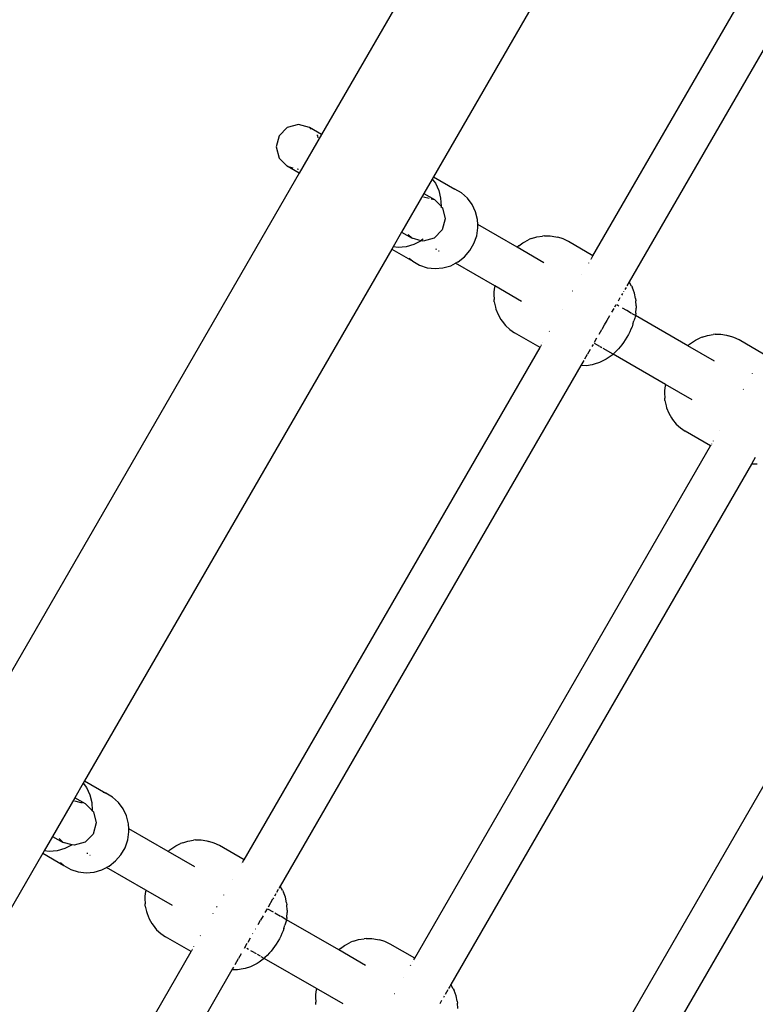
# Model space of a CAD drawing. Extents: x -6347 to 6428, y -3953 to 4394.
# Drawn here: x -4145 to -3881, y -354 to -1 of the extents above; entities that cross this region are included whole.
import ezdxf

# ---------------------------------------------------------------- set-up
doc = ezdxf.new("R2010")
doc.units = 0
doc.layers.get('0').update_dxf_attribs({"linetype": 'CONTINUOUS'})

# ---------------------------------------------------------------- blocks, each defined once
blk = doc.blocks.new('005503')
for p, q in [((-3919.81, 160.37), (-4036.81, -42.27)), ((-3886.69, 133.15), (-3996.71, -57.42)), ((-3939.59, -85.71), (-3833.56, 97.93)), ((-3818.91, 91.39), (-3926.64, -95.12)), ((-4045.09, -38.73), (-4049.09, -39.8)), ((-4041.1, -39.8), (-4045.09, -38.73)), ((-4049.09, -39.8), (-4052.02, -42.73)), ((-4036.81, -42.27), (-4044.81, -56.13)), ((-4040.57, -40.33), (-4041.1, -39.8)), ((-4036.81, -42.27), (-4041.1, -39.8)), ((-4052.02, -42.73), (-4053.09, -46.73)), ((-4038.17, -42.73), (-4038.5, -42.4)), ((-4037.99, -43.42), (-4038.17, -42.73)), ((-4053.09, -46.73), (-4052.02, -50.73)), ((-4052.02, -50.73), (-4049.1, -53.66)), ((-4044.81, -56.13), (-4161.81, -258.78)), ((-4049.1, -53.66), (-4048.5, -53.82)), ((-4044.81, -56.13), (-4049.1, -53.66)), ((-4048.38, -53.85), (-4047.12, -54.19)), ((-4045.54, -54.61), (-4045.1, -54.73)), ((-3997.19, -58.25), (-4000.18, -63.42)), ((-3996.71, -57.42), (-3997.19, -58.25)), ((-3997.19, -58.25), (-3996.06, -59.76)), ((-3996.71, -57.42), (-3989.1, -61.82)), ((-3996.06, -59.76), (-3994.85, -62.35)), ((-4000.18, -63.42), (-4008.18, -77.28)), ((-4000.18, -63.42), (-3996.41, -65.6)), ((-3994.85, -62.35), (-3994.16, -65.15)), ((-3989.1, -61.82), (-3989.89, -61.56)), ((-3986.66, -63.23), (-3989.1, -61.82)), ((-3984.55, -65.11), (-3986.66, -63.23)), ((-4000.36, -64.56), (-3998.25, -65.11)), ((-3997.61, -65.28), (-3996.41, -65.6)), ((-3996.41, -65.6), (-3994.03, -68)), ((-3994.16, -65.15), (-3994.03, -68)), ((-3982.86, -67.39), (-3984.55, -65.11)), ((-3994.03, -68.05), (-3994.04, -68.1)), ((-3994.04, -68.1), (-3993.53, -68.5)), ((-3994.03, -68), (-3994.03, -68.05)), ((-3993.53, -68.5), (-3992.5, -72.48)), ((-3981.65, -69.98), (-3982.86, -67.39)), ((-3980.96, -72.77), (-3981.65, -69.98)), ((-3992.5, -72.48), (-3993.58, -76.47)), ((-3980.88, -74.57), (-3980.96, -72.77)), ((-4008.18, -77.28), (-4011.2, -82.52)), ((-4008.18, -77.28), (-4004.41, -79.46)), ((-3993.58, -76.47), (-3996.5, -79.41)), ((-3981.25, -78.57), (-3980.83, -75.68)), ((-3980.83, -75.68), (-3980.88, -74.57)), ((-3966.79, -82.67), (-3980.88, -74.57)), ((-4004.41, -79.46), (-4005.75, -78.11)), ((-4001.19, -80.35), (-4004.41, -79.46)), ((-4001.19, -80.35), (-4003.77, -81.68)), ((-4001.14, -80.32), (-4001.19, -80.35)), ((-4000.46, -80.5), (-4001.14, -80.32)), ((-4000.41, -79.75), (-4000.98, -80.2)), ((-3996.5, -79.41), (-4000.46, -80.5)), ((-3982.22, -81.34), (-3981.25, -78.57)), ((-3966.13, -82.16), (-3964.7, -81.11)), ((-3964.7, -81.11), (-3963.98, -80.69)), ((-3963.98, -80.69), (-3962.29, -79.84)), ((-3961.56, -79.56), (-3962.29, -79.84)), ((-3961.56, -79.56), (-3959.67, -78.97)), ((-3959.67, -78.97), (-3957.71, -78.67)), ((-3956.96, -78.6), (-3957.71, -78.67)), ((-3956.96, -78.6), (-3954.92, -78.6)), ((-3954.92, -78.6), (-3952.91, -78.9)), ((-3952.91, -78.9), (-3952.23, -79.11)), ((-3950.27, -79.72), (-3952.23, -79.11)), ((-3948.42, -80.61), (-3950.27, -79.72)), ((-3939.59, -85.71), (-3948.42, -80.61)), ((-4011.69, -83.36), (-4121.71, -273.93)), ((-4011.2, -82.52), (-4011.69, -83.36)), ((-4011.69, -83.36), (-4004.12, -87.72)), ((-4009.38, -82.73), (-4011.2, -82.52)), ((-4006.53, -82.49), (-4009.38, -82.73)), ((-4003.77, -81.68), (-4006.53, -82.49)), ((-3995.58, -83.49), (-3995.87, -83.42)), ((-3994.88, -83.99), (-3994.74, -83.97)), ((-3985.61, -86.11), (-3983.69, -83.89)), ((-3983.69, -83.89), (-3982.22, -81.34)), ((-3966.79, -82.67), (-3966.82, -82.7)), ((-3966.13, -82.16), (-3966.79, -82.67)), ((-3957.23, -88.22), (-3966.79, -82.67)), ((-4005.38, -86.6), (-4004.12, -87.72)), ((-4004.12, -87.72), (-4001.68, -89.13)), ((-3988.87, -88.43), (-3987.98, -87.97)), ((-3987.98, -87.97), (-3987.9, -87.92)), ((-3987.9, -87.92), (-3985.61, -86.11)), ((-3940.34, -87.01), (-3940.28, -86.9)), ((-3940.14, -86.67), (-3939.92, -86.29)), ((-3939.86, -86.19), (-3939.78, -86.04)), ((-3939.73, -85.96), (-3939.59, -85.71)), ((-4001.68, -89.13), (-3999, -90.02)), ((-3999, -90.02), (-3996.18, -90.35)), ((-3996.18, -90.35), (-3993.33, -90.11)), ((-3993.33, -90.11), (-3990.56, -89.31)), ((-3990.56, -89.31), (-3988.87, -88.43)), ((-3974.8, -96.54), (-3988.87, -88.43)), ((-3941.11, -88.34), (-3941.05, -88.23)), ((-3943.58, -92.62), (-3943.55, -92.57)), ((-3926.64, -95.12), (-3927.42, -96.48)), ((-3926.64, -95.12), (-3926.7, -95.01)), ((-3925.79, -96.59), (-3926.64, -95.12)), ((-3975.07, -98.69), (-3975.14, -99.6)), ((-3974.89, -97), (-3975.07, -98.69)), ((-3974.8, -96.54), (-3974.89, -97)), ((-3965.24, -102.07), (-3974.8, -96.54)), ((-3946.88, -98.35), (-3946.85, -98.28)), ((-3928.62, -98.54), (-3928.71, -98.71)), ((-3927.76, -97.05), (-3928.21, -97.84)), ((-3925.79, -96.59), (-3925.48, -97.28)), ((-3924.75, -99.13), (-3925.48, -97.28)), ((-3975.14, -99.6), (-3975.03, -101.43)), ((-3974.97, -102.29), (-3975.03, -101.43)), ((-3974.97, -102.29), (-3974.55, -104.19)), ((-3929.94, -100.84), (-3930.63, -102.03)), ((-3929.05, -99.3), (-3929.35, -99.81)), ((-3924.32, -101.06), (-3924.75, -99.13)), ((-3924.32, -101.06), (-3924.2, -101.83)), ((-3924.09, -103.72), (-3924.2, -101.83)), ((-3974.55, -104.19), (-3974.34, -104.93)), ((-3974.34, -104.93), (-3973.61, -106.81)), ((-3950.67, -104.9), (-3950.62, -104.82)), ((-3932.12, -104.61), (-3932.92, -106)), ((-3931.36, -103.29), (-3931.87, -104.19)), ((-3930.33, -103.75), (-3931.04, -103.34)), ((-3927.52, -105.37), (-3929.03, -104.5)), ((-3925.79, -106.37), (-3927.5, -105.39)), ((-3924.29, -106.31), (-3924.1, -104.56)), ((-3924.09, -103.72), (-3924.1, -104.56)), ((-3973.61, -106.81), (-3972.6, -108.55)), ((-3972.6, -108.55), (-3972.18, -109.15)), ((-3972.18, -109.15), (-3970.9, -110.75)), ((-3934.64, -108.98), (-3935.53, -110.52)), ((-3933.68, -107.32), (-3934.61, -108.92)), ((-3924.4, -107.14), (-3925.58, -106.49)), ((-3925.28, -110.27), (-3924.92, -109.11)), ((-3924.61, -108.08), (-3924.92, -109.11)), ((-3924.4, -107.14), (-3924.61, -108.08)), ((-3924.29, -106.31), (-3924.4, -107.14)), ((-3905.66, -117.96), (-3924.4, -107.14)), ((-3970.9, -110.75), (-3969.4, -112.15)), ((-3969.4, -112.15), (-3967.71, -113.3)), ((-3955.28, -112.89), (-3955.22, -112.78)), ((-3936.51, -112.22), (-3937.5, -113.94)), ((-3935.56, -110.57), (-3936.46, -112.12)), ((-3925.99, -112.08), (-3926.43, -113.04)), ((-3925.6, -111.15), (-3925.99, -112.08)), ((-3925.28, -110.27), (-3925.6, -111.15)), ((-3958.56, -118.58), (-3967.71, -113.3)), ((-3938.28, -115.28), (-3939.17, -116.82)), ((-3928.04, -115.89), (-3928.64, -116.78)), ((-3927.47, -114.96), (-3928.04, -115.89)), ((-3926.93, -114), (-3927.47, -114.96)), ((-3926.43, -113.04), (-3926.93, -114)), ((-3905, -117.45), (-3903.57, -116.41)), ((-3903.57, -116.41), (-3902.85, -115.98)), ((-3902.85, -115.98), (-3901.16, -115.13)), ((-3900.43, -114.86), (-3901.16, -115.13)), ((-3900.43, -114.86), (-3898.54, -114.26)), ((-3898.54, -114.26), (-3896.59, -113.96)), ((-3895.83, -113.89), (-3896.59, -113.96)), ((-3895.83, -113.89), (-3893.8, -113.89)), ((-3893.8, -113.89), (-3891.78, -114.19)), ((-3891.78, -114.19), (-3891.1, -114.4)), ((-3889.14, -115.01), (-3891.1, -114.4)), ((-3887.29, -115.9), (-3889.14, -115.01)), ((-3878.46, -121), (-3887.29, -115.9)), ((-4064.59, -302.21), (-3958.56, -118.58)), ((-3958.56, -118.58), (-3958.53, -118.51)), ((-3958.53, -118.51), (-3958.48, -118.42)), ((-3958.48, -118.42), (-3958.4, -118.28)), ((-3958.31, -118.14), (-3958.18, -117.92)), ((-3958.14, -117.83), (-3958.06, -117.7)), ((-3957.56, -116.85), (-3957.53, -116.78)), ((-3940.62, -119.34), (-3941.56, -120.96)), ((-3939.57, -117.52), (-3940.03, -118.31)), ((-3937.16, -118.28), (-3939.02, -117.21)), ((-3936.42, -118.71), (-3937.03, -118.36)), ((-3932.41, -121.02), (-3935.99, -118.96)), ((-3930.46, -119.04), (-3931.36, -120.02)), ((-3929.86, -118.37), (-3930.46, -119.04)), ((-3929.25, -117.61), (-3929.86, -118.37)), ((-3928.64, -116.78), (-3929.25, -117.61)), ((-3905.66, -117.96), (-3905.69, -117.99)), ((-3905, -117.45), (-3905.66, -117.96)), ((-3896.1, -123.51), (-3905.66, -117.96)), ((-3942.91, -123.31), (-3943.91, -125.11)), ((-3941.64, -121.09), (-3942.59, -122.74)), ((-3934.89, -122.84), (-3936.53, -123.66)), ((-3934.13, -122.32), (-3934.89, -122.84)), ((-3932.77, -121.32), (-3934.13, -122.32)), ((-3932.41, -121.02), (-3932.77, -121.32)), ((-3932.08, -120.74), (-3932.41, -121.02)), ((-3913.67, -131.83), (-3932.41, -121.02)), ((-3931.36, -120.02), (-3932.08, -120.74)), ((-3943.91, -125.11), (-4051.64, -311.62)), ((-3943.91, -125.11), (-3943.96, -125.11)), ((-3941.9, -125.12), (-3943.91, -125.11)), ((-3939.91, -124.81), (-3941.9, -125.12)), ((-3939.15, -124.62), (-3939.91, -124.81)), ((-3937.3, -124.04), (-3939.15, -124.62)), ((-3936.53, -123.66), (-3937.3, -124.04)), ((-3882.45, -127.92), (-3882.42, -127.86)), ((-3913.94, -133.98), (-3914.01, -134.89)), ((-3913.76, -132.3), (-3913.94, -133.98)), ((-3913.67, -131.83), (-3913.76, -132.3)), ((-3904.11, -137.36), (-3913.67, -131.83)), ((-3885.76, -133.64), (-3885.72, -133.57)), ((-3914.01, -134.89), (-3913.9, -136.72)), ((-3913.84, -137.58), (-3913.9, -136.72)), ((-3913.84, -137.58), (-3913.42, -139.48)), ((-3913.42, -139.48), (-3913.21, -140.23)), ((-3913.21, -140.23), (-3912.48, -142.1)), ((-3912.48, -142.1), (-3911.47, -143.84)), ((-3911.47, -143.84), (-3911.06, -144.45)), ((-3911.06, -144.45), (-3909.78, -146.05)), ((-3909.78, -146.05), (-3908.27, -147.44)), ((-3908.27, -147.44), (-3906.58, -148.59)), ((-3894.17, -148.22), (-3894.15, -148.18)), ((-3897.44, -153.87), (-3906.58, -148.59)), ((-4003.46, -337.5), (-3897.44, -153.87)), ((-3897.44, -153.87), (-3897.27, -153.58)), ((-3897.05, -153.21), (-3897.01, -153.13)), ((-3896.44, -152.14), (-3896.42, -152.11)), ((-3881.46, -158.03), (-3882.7, -160.18)), ((-3882.78, -160.41), (-3990.51, -346.92)), ((-3882.78, -160.41), (-3882.83, -160.4)), ((-3882.8, -160.35), (-3882.78, -160.41)), ((-3880.77, -160.41), (-3882.78, -160.41)), ((-3937.4, -377.69), (-3829.63, -191.02)), ((-3815.77, -198.97), (-3923.59, -385.71)), ((-4122.19, -274.76), (-4125.18, -279.93)), ((-4121.71, -273.93), (-4122.19, -274.76)), ((-4122.19, -274.76), (-4121.06, -276.27)), ((-4121.71, -273.93), (-4114.1, -278.32)), ((-4121.06, -276.27), (-4119.85, -278.86)), ((-4114.1, -278.32), (-4114.89, -278.06)), ((-4111.66, -279.74), (-4114.1, -278.32)), ((-4125.18, -279.93), (-4133.18, -293.79)), ((-4125.36, -281.06), (-4122.61, -281.79)), ((-4121.41, -282.11), (-4125.18, -279.93)), ((-4121.41, -282.11), (-4119.03, -284.5)), ((-4119.85, -278.86), (-4119.16, -281.66)), ((-4119.16, -281.66), (-4119.03, -284.5)), ((-4109.55, -281.62), (-4111.66, -279.74)), ((-4107.86, -283.89), (-4109.55, -281.62)), ((-4119.04, -284.61), (-4119.05, -284.71)), ((-4119.03, -284.5), (-4118.53, -285)), ((-4118.53, -285), (-4117.5, -288.98)), ((-4106.65, -286.48), (-4107.86, -283.89)), ((-4117.5, -288.98), (-4118.58, -292.98)), ((-4105.96, -289.28), (-4106.65, -286.48)), ((-4105.88, -291.07), (-4105.96, -289.28)), ((-4106.25, -295.07), (-4105.83, -292.18)), ((-4105.83, -292.18), (-4105.88, -291.07)), ((-4091.79, -299.17), (-4105.88, -291.07)), ((-4133.18, -293.79), (-4136.2, -299.02)), ((-4133.18, -293.79), (-4129.41, -295.96)), ((-4129.41, -295.96), (-4130.75, -294.61)), ((-4126.19, -296.86), (-4129.41, -295.96)), ((-4121.5, -295.91), (-4125.46, -297)), ((-4118.58, -292.98), (-4121.5, -295.91)), ((-4107.22, -297.85), (-4106.25, -295.07)), ((-4088.98, -297.19), (-4087.29, -296.35)), ((-4086.56, -296.07), (-4087.29, -296.35)), ((-4086.56, -296.07), (-4084.67, -295.47)), ((-4084.67, -295.47), (-4082.71, -295.18)), ((-4081.96, -295.1), (-4082.71, -295.18)), ((-4081.96, -295.1), (-4079.92, -295.1)), ((-4079.92, -295.1), (-4077.91, -295.41)), ((-4077.91, -295.41), (-4077.23, -295.61)), ((-4075.27, -296.22), (-4077.23, -295.61)), ((-4073.42, -297.11), (-4075.27, -296.22)), ((-4136.69, -299.86), (-4246.71, -490.44)), ((-4136.2, -299.02), (-4136.69, -299.86)), ((-4136.69, -299.86), (-4129.12, -304.23)), ((-4134.38, -299.23), (-4136.2, -299.02)), ((-4131.53, -298.99), (-4134.38, -299.23)), ((-4128.77, -298.19), (-4131.53, -298.99)), ((-4126.19, -296.86), (-4128.77, -298.19)), ((-4126.14, -296.83), (-4126.19, -296.86)), ((-4125.46, -297), (-4126.14, -296.83)), ((-4108.69, -300.39), (-4107.22, -297.85)), ((-4091.79, -299.17), (-4091.82, -299.21)), ((-4091.13, -298.66), (-4091.79, -299.17)), ((-4082.23, -304.73), (-4091.79, -299.17)), ((-4091.13, -298.66), (-4089.7, -297.62)), ((-4089.7, -297.62), (-4088.98, -297.19)), ((-4064.59, -302.21), (-4073.42, -297.11)), ((-4130.38, -303.11), (-4129.12, -304.23)), ((-4120.58, -299.99), (-4120.87, -299.93)), ((-4119.88, -300.5), (-4119.74, -300.48)), ((-4112.9, -304.43), (-4110.61, -302.61)), ((-4110.61, -302.61), (-4108.69, -300.39)), ((-4065.14, -303.18), (-4064.92, -302.8)), ((-4064.87, -302.69), (-4064.59, -302.21)), ((-4129.12, -304.23), (-4126.68, -305.64)), ((-4126.68, -305.64), (-4124, -306.53)), ((-4124, -306.53), (-4121.18, -306.86)), ((-4121.18, -306.86), (-4118.33, -306.62)), ((-4118.33, -306.62), (-4115.56, -305.81)), ((-4115.56, -305.81), (-4113.87, -304.94)), ((-4113.87, -304.94), (-4112.98, -304.48)), ((-4099.8, -313.04), (-4113.87, -304.94)), ((-4112.98, -304.48), (-4112.9, -304.43)), ((-4065.34, -303.52), (-4065.32, -303.48)), ((-4068.58, -309.13), (-4068.55, -309.08)), ((-4099.89, -313.51), (-4100.07, -315.19)), ((-4099.8, -313.04), (-4099.89, -313.51)), ((-4090.24, -318.58), (-4099.8, -313.04)), ((-4052.36, -312.87), (-4052.97, -313.94)), ((-4051.64, -311.62), (-4052.15, -312.5)), ((-4051.64, -311.62), (-4051.7, -311.51)), ((-4050.79, -313.1), (-4051.64, -311.62)), ((-4050.79, -313.1), (-4050.48, -313.79)), ((-4049.75, -315.64), (-4050.48, -313.79)), ((-4100.07, -315.19), (-4100.14, -316.1)), ((-4100.14, -316.1), (-4100.03, -317.93)), ((-4071.88, -314.85), (-4071.85, -314.79)), ((-4054.35, -316.32), (-4056, -319.18)), ((-4054.05, -315.8), (-4054.29, -316.21)), ((-4053.21, -314.34), (-4053.71, -315.21)), ((-4049.32, -317.57), (-4049.75, -315.64)), ((-4099.97, -318.8), (-4100.03, -317.93)), ((-4099.97, -318.8), (-4099.55, -320.69)), ((-4099.55, -320.69), (-4099.34, -321.44)), ((-4074.4, -319.22), (-4074.26, -318.96)), ((-4056.36, -319.8), (-4057.12, -321.12)), ((-4054.03, -321.01), (-4056.04, -319.85)), ((-4049.32, -317.57), (-4049.2, -318.34)), ((-4049.29, -322.82), (-4049.1, -321.06)), ((-4049.09, -320.23), (-4049.2, -318.34)), ((-4049.09, -320.23), (-4049.1, -321.06)), ((-4099.34, -321.44), (-4098.61, -323.31)), ((-4098.61, -323.31), (-4097.6, -325.06)), ((-4075.67, -321.4), (-4075.62, -321.33)), ((-4058.76, -323.96), (-4059.64, -325.48)), ((-4057.77, -322.25), (-4058.68, -323.83)), ((-4051.51, -322.46), (-4053.57, -321.28)), ((-4049.66, -323.53), (-4051.32, -322.57)), ((-4049.61, -324.58), (-4049.92, -325.61)), ((-4049.4, -323.65), (-4049.61, -324.58)), ((-4049.4, -323.65), (-4049.58, -323.58)), ((-4049.29, -322.82), (-4049.4, -323.65)), ((-4030.66, -334.47), (-4049.4, -323.65)), ((-4097.6, -325.06), (-4097.18, -325.66)), ((-4097.18, -325.66), (-4095.9, -327.26)), ((-4095.9, -327.26), (-4094.4, -328.65)), ((-4060.53, -327.03), (-4060.56, -327.07)), ((-4050.6, -327.66), (-4050.99, -328.59)), ((-4050.28, -326.77), (-4050.6, -327.66)), ((-4050.28, -326.77), (-4049.92, -325.61)), ((-4094.4, -328.65), (-4092.71, -329.81)), ((-4083.56, -335.08), (-4092.71, -329.81)), ((-4080.3, -329.43), (-4080.22, -329.29)), ((-4062.39, -330.25), (-4063.28, -331.79)), ((-4061.46, -328.63), (-4061.51, -328.73)), ((-4052.47, -331.46), (-4053.04, -332.39)), ((-4051.93, -330.51), (-4052.47, -331.46)), ((-4051.43, -329.54), (-4051.93, -330.51)), ((-4050.99, -328.59), (-4051.43, -329.54)), ((-4027.85, -332.49), (-4026.16, -331.64)), ((-4025.43, -331.36), (-4026.16, -331.64)), ((-4025.43, -331.36), (-4023.54, -330.77)), ((-4023.54, -330.77), (-4021.59, -330.47)), ((-4020.83, -330.39), (-4021.59, -330.47)), ((-4020.83, -330.39), (-4018.8, -330.39)), ((-4018.8, -330.39), (-4016.78, -330.7)), ((-4016.78, -330.7), (-4016.1, -330.9)), ((-4014.14, -331.51), (-4016.1, -330.9)), ((-4012.29, -332.41), (-4014.14, -331.51)), ((-4189.59, -518.72), (-4083.56, -335.08)), ((-4083.56, -335.08), (-4083.53, -335.02)), ((-4083.53, -335.02), (-4083.5, -334.97)), ((-4083.47, -334.92), (-4083.4, -334.79)), ((-4083.31, -334.64), (-4083.18, -334.42)), ((-4083.14, -334.34), (-4083.06, -334.21)), ((-4082.57, -333.35), (-4082.53, -333.28)), ((-4064.3, -333.55), (-4064.57, -334.02)), ((-4063.53, -332.21), (-4064.3, -333.55)), ((-4064.02, -333.71), (-4064.3, -333.55)), ((-4063.02, -334.29), (-4063.63, -333.94)), ((-4060.99, -335.47), (-4062.16, -334.79)), ((-4054.86, -334.88), (-4055.46, -335.55)), ((-4054.25, -334.12), (-4054.86, -334.88)), ((-4053.64, -333.28), (-4054.25, -334.12)), ((-4053.04, -332.39), (-4053.64, -333.28)), ((-4030.66, -334.47), (-4030.69, -334.49)), ((-4030, -333.96), (-4030.66, -334.47)), ((-4021.1, -340.02), (-4030.66, -334.47)), ((-4030, -333.96), (-4028.57, -332.91)), ((-4028.57, -332.91), (-4027.85, -332.49)), ((-4003.46, -337.5), (-4012.29, -332.41)), ((-4066.66, -337.64), (-4067.91, -339.81)), ((-4065.62, -335.84), (-4066.63, -337.6)), ((-4060.14, -335.95), (-4060.79, -335.58)), ((-4058.73, -336.77), (-4059.8, -336.15)), ((-4057.77, -337.83), (-4059.13, -338.83)), ((-4057.41, -337.53), (-4058.46, -336.93)), ((-4057.41, -337.53), (-4057.77, -337.83)), ((-4057.08, -337.25), (-4057.41, -337.53)), ((-4038.67, -348.34), (-4057.41, -337.53)), ((-4056.36, -336.53), (-4057.08, -337.25)), ((-4055.46, -335.55), (-4056.36, -336.53)), ((-4003.8, -338.09), (-4003.65, -337.84)), ((-4003.61, -337.76), (-4003.46, -337.5)), ((-4068.91, -341.62), (-4176.64, -528.13)), ((-4068.91, -341.62), (-4068.96, -341.62)), ((-4068.38, -340.62), (-4068.91, -341.62)), ((-4066.9, -341.62), (-4068.91, -341.62)), ((-4064.91, -341.32), (-4066.9, -341.62)), ((-4064.15, -341.13), (-4064.91, -341.32)), ((-4062.3, -340.55), (-4064.15, -341.13)), ((-4061.53, -340.16), (-4062.3, -340.55)), ((-4059.89, -339.35), (-4061.53, -340.16)), ((-4059.13, -338.83), (-4059.89, -339.35)), ((-4004.92, -340.03), (-4004.79, -339.8)), ((-4004.21, -338.81), (-4004.19, -338.77)), ((-4007.45, -344.42), (-4007.42, -344.37)), ((-4038.76, -348.8), (-4038.94, -350.49)), ((-4038.67, -348.34), (-4038.76, -348.8)), ((-4029.11, -353.87), (-4038.67, -348.34)), ((-3991.63, -348.85), (-3992.58, -350.51)), ((-3990.91, -347.61), (-3991.3, -348.28)), ((-3990.51, -346.92), (-3990.88, -347.55)), ((-3990.51, -346.92), (-3990.58, -346.81)), ((-3989.66, -348.39), (-3990.51, -346.92)), ((-3989.66, -348.39), (-3989.35, -349.08)), ((-3988.63, -350.93), (-3989.35, -349.08)), ((-4038.94, -350.49), (-4039.01, -351.4)), ((-4039.01, -351.4), (-4038.9, -353.23)), ((-4010.76, -350.14), (-4010.72, -350.08)), ((-3993.82, -352.64), (-3994.51, -353.83)), ((-3992.93, -351.1), (-3993.16, -351.5)), ((-3988.2, -352.86), (-3988.63, -350.93)), ((-4038.84, -354.09), (-4038.9, -353.23)), ((-3988.2, -352.86), (-3988.07, -353.63)), ((-3987.96, -355.52), (-3988.07, -353.63))]:
    blk.add_line(p, q)

msp = doc.modelspace()

# ---------------------------------------------------------------- block references
at = {"ltscale": 100}
msp.add_blockref('005503', (0, 0), dxfattribs=at)

doc.saveas('drawing.dxf')
